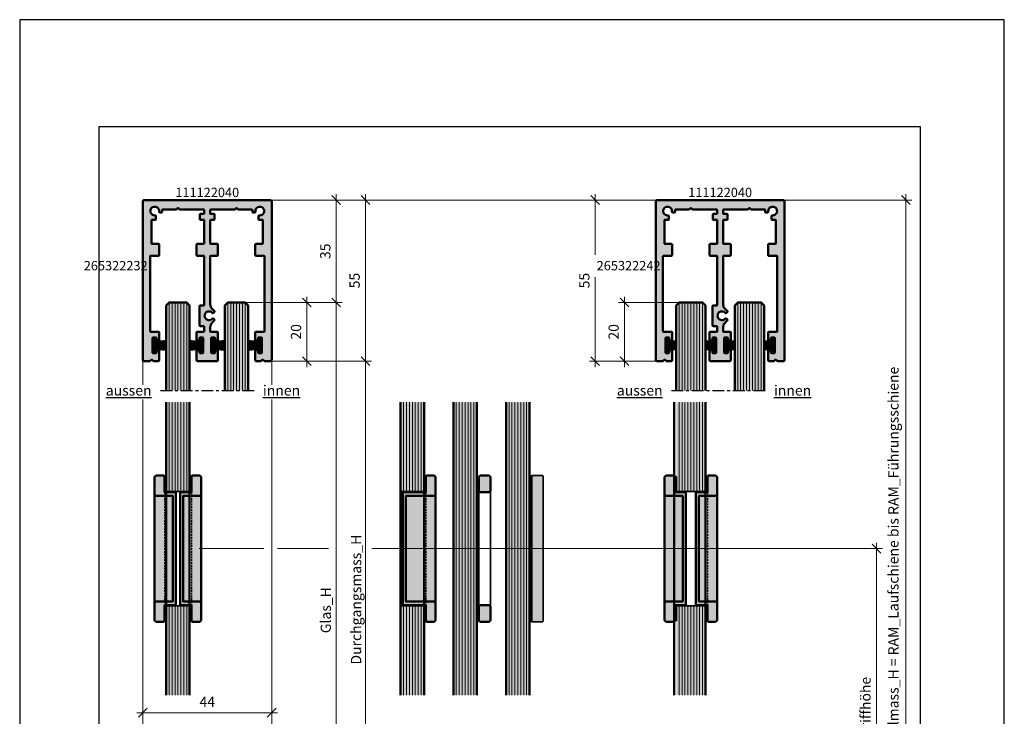
# Model space of a CAD drawing. Units: millimetres. Extents: x 0 to 2416, y -555 to 1165.
# Drawn here: x 0 to 336, y 237 to 475 of the extents above; entities that cross this region are included whole.
import ezdxf
from ezdxf.enums import TextEntityAlignment as Align

# ---------------------------------------------------------------- set-up
doc = ezdxf.new("R2010")
doc.units = ezdxf.units.MM
doc.linetypes.add('CENTER', pattern=[7, 4, -1, 1, -1])
doc.linetypes.add('HIDDEN', pattern=[9.525, 6.35, -3.175])
for name, color, linetype, lineweight in [('Aluminium-AM_0', 40, 'Continuous', 35), ('Aluminium-AM_1', 52, 'Continuous', 50), ('AM_5', 254, 'Continuous', 20), ('AM_6', 10, 'Continuous', 25), ('AM_8', 251, 'Continuous', 18), ('Chromstahl-AM_0', 21, 'Continuous', 35), ('Chromstahl-AM_1', 20, 'Continuous', 50), ('Chromstahl-AM_3', 41, 'HIDDEN', 25), ('Glas-AM_0', 96, 'Continuous', 35), ('Glas-AM_1', 94, 'Continuous', 50), ('Glas-AM_8', 251, 'Continuous', 18), ('Gummi-AM_0', 185, 'Continuous', 35), ('Gummi-AM_1', 183, 'Continuous', 50), ('Gummi-AM_8', 251, 'Continuous', 18), ('Kunststoff-AM_1', 200, 'Continuous', 50), ('Stahl-AM_8', 251, 'Continuous', 18), ('Zeichnen-AM_7', 5, 'CENTER', 25)]:
    doc.layers.add(name, color=color, linetype=linetype, lineweight=lineweight)
doc.layers.add('AM_CL', color=212, linetype='Continuous', lineweight=25, plot=False)
doc.layers.add('AM_VIEWS', color=1, linetype='Continuous', lineweight=25, plot=False)
doc.styles.add('Arial', font='arial.ttf', dxfattribs={"width": 0.9})
doc.styles.add('ARIALS', font='ARIALN.TTF')
doc.styles.get("Standard").update_dxf_attribs({"font": 'ISOCP.SHX'})
doc.dimstyles.new('AM_DIN$0', dxfattribs={"dimtxt": 3.5, "dimasz": 3, "dimexe": 2, "dimexo": 0, "dimgap": 1.5, "dimtad": 1, "dimdsep": 46, "dimtxsty": 'Standard', "dimblk": 'OBLIQUE', "dimcen": 0, "dimdle": 2, "dimclrd": 256, "dimclre": 256, "dimclrt": 10, "dimazin": 2, "dimtp": 0.1, "dimtm": 0.1, "dimtfac": 0.71, "dimtix": 1, "dimtmove": 1, "dimatfit": 3, "dimfxl": 1, "dimlwd": -1, "dimlwe": -1, "dimarcsym": 0})

# ---------------------------------------------------------------- blocks, each defined once
blk = doc.blocks.new('_Oblique')
at = {"color": 10, "linetype": 'ByBlock', "lineweight": -2}
blk.add_lwpolyline([(-0.5, -0.5), (0.5, 0.5)], dxfattribs=at)
blk = doc.blocks.new('*D24')
at = {"layer": 'AM_5', "transparency": 16777216}
for p, q in [((40, 238.64), (88, 238.64)), ((42, 209.84), (42, 240.64)), ((86, 210.55), (86, 240.64)), ((42, 200.01), (42, 207.02)), ((86, 130.64), (86, 207)), ((42, 156.89), (42, 196.93)), ((42, 115.67), (42, 131.66))]:
    blk.add_line(p, q, dxfattribs=at)
at = {"layer": 'Defpoints', "color": 0, "transparency": 16777216}
for p in [(86, 238.64), (86, 130.64), (42, 115.67)]:
    blk.add_point(p, dxfattribs=at)
at = {"layer": 'AM_5', "transparency": 16777216, "xscale": 3, "yscale": 3, "zscale": 3, "rotation": 180}
blk.add_blockref('_Oblique', (42, 238.64), dxfattribs=at)
at = {"layer": 'AM_5', "transparency": 16777216, "xscale": 3, "yscale": 3, "zscale": 3}
blk.add_blockref('_Oblique', (86, 238.64), dxfattribs=at)
at = {"layer": 'AM_5', "color": 10, "transparency": 16777216, "insert": (64, 241.89), "char_height": 3.5, "attachment_point": 5}
blk.add_mtext('44', dxfattribs=at)
blk = doc.blocks.new('*D18')
at = {"layer": 'AM_5', "transparency": 16777216}
for p, q in [((98, 356.64), (98, 380.64)), ((77, 378.64), (100, 378.64)), ((85.5, 358.64), (100, 358.64))]:
    blk.add_line(p, q, dxfattribs=at)
at = {"layer": 'Defpoints', "color": 0, "transparency": 16777216}
for p in [(77, 378.64), (98, 378.64), (85.5, 358.64)]:
    blk.add_point(p, dxfattribs=at)
at = {"layer": 'AM_5', "transparency": 16777216, "xscale": 3, "yscale": 3, "zscale": 3}
for p, rotation in [((98, 378.64), 90), ((98, 358.64), 270)]:
    blk.add_blockref('_Oblique', p, dxfattribs=dict(at, rotation=rotation))
at = {"layer": 'AM_5', "color": 10, "transparency": 16777216, "insert": (94.75, 368.64), "char_height": 3.5, "attachment_point": 5, "rotation": 90}
blk.add_mtext('20', dxfattribs=at)
blk = doc.blocks.new('*D28')
at = {"layer": 'AM_5', "transparency": 16777216}
for p, q in [((108, 380.64), (108, 166.64)), ((74, 378.64), (110, 378.64)), ((74, 168.64), (110, 168.64))]:
    blk.add_line(p, q, dxfattribs=at)
at = {"layer": 'Defpoints', "color": 0, "transparency": 16777216}
for p in [(74, 378.64), (74, 168.64), (108, 168.64)]:
    blk.add_point(p, dxfattribs=at)
at = {"layer": 'AM_5', "transparency": 16777216, "xscale": 3, "yscale": 3, "zscale": 3}
for p, rotation in [((108, 378.64), 90), ((108, 168.64), 270)]:
    blk.add_blockref('_Oblique', p, dxfattribs=dict(at, rotation=rotation))
at = {"layer": 'AM_5', "color": 10, "transparency": 16777216, "insert": (104.91, 273.64), "char_height": 3.5, "attachment_point": 5, "rotation": 90, "style": 'ARIALS'}
blk.add_mtext('Glas_H', dxfattribs=at)
blk = doc.blocks.new('*D29')
at = {"layer": 'AM_5', "transparency": 16777216}
for p, q in [((118, 129.14), (118, 360.64)), ((84.55, 358.64), (120, 358.64)), ((85.1, 131.14), (120, 131.14))]:
    blk.add_line(p, q, dxfattribs=at)
at = {"layer": 'Defpoints', "color": 0, "transparency": 16777216}
for p in [(84.55, 358.64), (118, 358.64), (85.1, 131.14)]:
    blk.add_point(p, dxfattribs=at)
at = {"layer": 'AM_5', "transparency": 16777216, "xscale": 3, "yscale": 3, "zscale": 3}
for p, rotation in [((118, 358.64), 90), ((118, 131.14), 270)]:
    blk.add_blockref('_Oblique', p, dxfattribs=dict(at, rotation=rotation))
at = {"layer": 'AM_5', "color": 10, "transparency": 16777216, "insert": (115.24, 277.24), "char_height": 3.5, "attachment_point": 5, "rotation": 90, "style": 'ARIALS'}
blk.add_mtext('Durchgangsmass_H', dxfattribs=at)
blk = doc.blocks.new('*D31')
at = {"layer": 'AM_5', "transparency": 16777216}
for p, q in [((85.5, 413.64), (110, 413.64)), ((108, 415.64), (108, 376.64)), ((74, 378.64), (110, 378.64))]:
    blk.add_line(p, q, dxfattribs=at)
at = {"layer": 'Defpoints', "color": 0, "transparency": 16777216}
for p in [(85.5, 413.64), (74, 378.64), (108, 378.64)]:
    blk.add_point(p, dxfattribs=at)
at = {"layer": 'AM_5', "transparency": 16777216, "xscale": 3, "yscale": 3, "zscale": 3}
for p, rotation in [((108, 413.64), 90), ((108, 378.64), 270)]:
    blk.add_blockref('_Oblique', p, dxfattribs=dict(at, rotation=rotation))
at = {"layer": 'AM_5', "color": 10, "transparency": 16777216, "insert": (104.75, 396.14), "char_height": 3.5, "attachment_point": 5, "rotation": 90}
blk.add_mtext('35', dxfattribs=at)
blk = doc.blocks.new('*D32')
at = {"layer": 'AM_5', "transparency": 16777216}
for p, q in [((85.5, 413.64), (304.4, 413.64)), ((302.4, 415.64), (302.4, 109.14)), ((85.5, 111.14), (128, 111.14)), ((192.4, 111.14), (304.4, 111.14))]:
    blk.add_line(p, q, dxfattribs=at)
at = {"layer": 'Defpoints', "color": 0, "transparency": 16777216}
for p in [(85.5, 413.64), (85.5, 111.14), (302.4, 111.14)]:
    blk.add_point(p, dxfattribs=at)
at = {"layer": 'AM_5', "transparency": 16777216, "xscale": 3, "yscale": 3, "zscale": 3}
for p, rotation in [((302.4, 413.64), 90), ((302.4, 111.14), 270)]:
    blk.add_blockref('_Oblique', p, dxfattribs=dict(at, rotation=rotation))
at = {"layer": 'AM_5', "color": 10, "transparency": 16777216, "insert": (298.61, 288.64), "char_height": 3.5, "attachment_point": 5, "rotation": 90, "style": 'ARIALS'}
blk.add_mtext('Bestellmass_H = RAM_Laufschiene bis RAM_Führungsschiene', dxfattribs=at)
blk = doc.blocks.new('*D39')
at = {"layer": 'AM_5', "transparency": 16777216}
for p, q in [((218.4, 413.64), (194.4, 413.64)), ((196.4, 415.64), (196.4, 394.92)), ((196.4, 387.34), (196.4, 356.64)), ((218.4, 358.64), (194.4, 358.64))]:
    blk.add_line(p, q, dxfattribs=at)
at = {"layer": 'Defpoints', "color": 0, "transparency": 16777216}
for p in [(218.4, 413.64), (196.4, 358.64), (218.4, 358.64)]:
    blk.add_point(p, dxfattribs=at)
at = {"layer": 'AM_5', "transparency": 16777216, "xscale": 3, "yscale": 3, "zscale": 3}
for p, rotation in [((196.4, 413.64), 90), ((196.4, 358.64), 270)]:
    blk.add_blockref('_Oblique', p, dxfattribs=dict(at, rotation=rotation))
at = {"layer": 'AM_5', "color": 10, "transparency": 16777216, "insert": (193.15, 386.14), "char_height": 3.5, "attachment_point": 5, "rotation": 90}
blk.add_mtext('55', dxfattribs=at)
blk = doc.blocks.new('*D40')
at = {"layer": 'AM_5', "transparency": 16777216}
for p, q in [((206.4, 356.64), (206.4, 380.64)), ((225.4, 378.64), (204.4, 378.64)), ((217.85, 358.64), (204.4, 358.64))]:
    blk.add_line(p, q, dxfattribs=at)
at = {"layer": 'Defpoints', "color": 0, "transparency": 16777216}
for p in [(206.4, 378.64), (225.4, 378.64), (217.85, 358.64)]:
    blk.add_point(p, dxfattribs=at)
at = {"layer": 'AM_5', "transparency": 16777216, "xscale": 3, "yscale": 3, "zscale": 3}
for p, rotation in [((206.4, 378.64), 90), ((206.4, 358.64), 270)]:
    blk.add_blockref('_Oblique', p, dxfattribs=dict(at, rotation=rotation))
at = {"layer": 'AM_5', "color": 10, "transparency": 16777216, "insert": (203.15, 368.64), "char_height": 3.5, "attachment_point": 5, "rotation": 90}
blk.add_mtext('20', dxfattribs=at)
blk = doc.blocks.new('*D99')
at = {"layer": 'AM_5', "transparency": 16777216}
for p, q in [((85.5, 413.64), (120, 413.64)), ((118, 356.64), (118, 415.64)), ((85.5, 358.64), (106.31, 358.64)), ((109.59, 358.64), (120, 358.64))]:
    blk.add_line(p, q, dxfattribs=at)
at = {"layer": 'Defpoints', "color": 0, "transparency": 16777216}
for p in [(85.5, 413.64), (118, 413.64), (85.5, 358.64)]:
    blk.add_point(p, dxfattribs=at)
at = {"layer": 'AM_5', "transparency": 16777216, "xscale": 3, "yscale": 3, "zscale": 3}
for p, rotation in [((118, 413.64), 90), ((118, 358.64), 270)]:
    blk.add_blockref('_Oblique', p, dxfattribs=dict(at, rotation=rotation))
at = {"layer": 'AM_5', "color": 10, "transparency": 16777216, "insert": (114.75, 386.14), "char_height": 3.5, "attachment_point": 5, "rotation": 90}
blk.add_mtext('55', dxfattribs=at)
blk = doc.blocks.new('111122040')
at = {"layer": 'AM_8'}
h = blk.add_hatch(color=157, dxfattribs=at)
h.dxf.hatch_style = 1
h.paths.add_polyline_path([(-43.5, 0, 0.414214), (-44, -0.5), (-44, -54.5, 0.414214), (-43.5, -55), (-41.6, -55, 0.198912), (-41.45, -54.94), (-41.07, -54.56, -0.414214), (-40.79, -54.56), (-40.41, -54.94, 0.198912), (-40.26, -55), (-38.85, -55, 0.414214), (-38.35, -54.5), (-38.35, -51.4, 0.414214), (-38.55, -51.2), (-39.15, -51.2, 0.414214), (-39.35, -51.4), (-39.35, -52.05, -0.414214), (-39.55, -52.25), (-40.45, -52.25, -0.414214), (-40.65, -52.05), (-40.65, -47.15, -0.414214), (-40.45, -46.95), (-39.55, -46.95, -0.414214), (-39.35, -47.15), (-39.35, -47.8, 0.414214), (-39.15, -48), (-38.55, -48, 0.414214), (-38.35, -47.8), (-38.35, -45.2, 0.414214), (-38.55, -45), (-41.3, -45, -0.414214), (-41.5, -44.8), (-41.5, -19.2, -0.414214), (-41.3, -19), (-38.55, -19, 0.414214), (-38.35, -18.8), (-38.35, -15.2, 0.414214), (-38.55, -15), (-40.8, -15, -0.414214), (-41, -14.8), (-41, -6.95, -0.414214), (-40.8, -6.75), (-39.7, -6.75, 0.414214), (-39.5, -6.55), (-39.5, -5.55, 0.435547), (-39.82, -5.25, -2.767033), (-38.44, -3.92, 0.447214), (-38.14, -4.25), (-37.6, -4.25, 0.414214), (-37.4, -4.05), (-37.4, -3.45, -0.414214), (-37.2, -3.25), (-32.67, -3.25, 0.198912), (-32.52, -3.19), (-32.14, -2.81, -0.198912), (-32, -2.75, -0.198912), (-31.86, -2.81), (-31.48, -3.19, 0.198912), (-31.33, -3.25), (-23.2, -3.25, -0.414214), (-23, -3.45), (-23, -4.55, -0.414214), (-23.2, -4.75), (-24.3, -4.75, 0.414214), (-24.5, -4.95), (-24.5, -6.55, 0.414214), (-24.3, -6.75), (-23.2, -6.75, -0.414214), (-23, -6.95), (-23, -14.8, -0.414214), (-23.2, -15), (-25.45, -15, 0.414214), (-25.65, -15.2), (-25.65, -18.8, 0.414214), (-25.45, -19), (-23.2, -19, -0.414214), (-23, -19.2), (-23, -35.8, -0.414214), (-23.2, -36), (-24.4, -36, 0.414214), (-24.6, -36.2), (-24.6, -42.8, 0.414214), (-24.4, -43), (-23.2, -43, -0.414214), (-23, -43.2), (-23, -44.8, -0.414214), (-23.2, -45), (-25.45, -45, 0.414214), (-25.65, -45.2), (-25.65, -47.8, 0.414214), (-25.45, -48), (-24.85, -48, 0.414214), (-24.65, -47.8), (-24.65, -47.15, -0.414214), (-24.45, -46.95), (-23.55, -46.95, -0.414214), (-23.35, -47.15), (-23.35, -52.05, -0.414214), (-23.55, -52.25), (-24.45, -52.25, -0.414214), (-24.65, -52.05), (-24.65, -51.4, 0.414214), (-24.85, -51.2), (-25.45, -51.2, 0.414214), (-25.65, -51.4), (-25.65, -54.5, 0.414214), (-25.15, -55), (-22, -55), (-18.85, -55, 0.414214), (-18.35, -54.5), (-18.35, -51.4, 0.414214), (-18.55, -51.2), (-19.15, -51.2, 0.414214), (-19.35, -51.4), (-19.35, -52.05, -0.414214), (-19.55, -52.25), (-20.45, -52.25, -0.414214), (-20.65, -52.05), (-20.65, -47.15, -0.414214), (-20.45, -46.95), (-19.55, -46.95, -0.414214), (-19.35, -47.15), (-19.35, -47.8, 0.414214), (-19.15, -48), (-18.55, -48, 0.414214), (-18.35, -47.8), (-18.35, -45.2, 0.414214), (-18.55, -45), (-20.8, -45, -0.414214), (-21, -44.8), (-21, -43.17, -0.267949), (-20.9, -43, 0.267949), (-20.8, -42.83), (-20.8, -42.46, -0.198912), (-20.74, -42.32), (-19.59, -41.17, 0.414214), (-19.59, -40.74), (-19.85, -40.49, 0.430615), (-20.28, -40.5, -2.618034), (-20.28, -38.5, 0.430615), (-19.85, -38.51), (-19.59, -38.26, 0.414214), (-19.59, -37.83), (-20.74, -36.68, -0.198912), (-20.8, -36.54), (-20.8, -36.17, 0.267949), (-20.9, -36, -0.267949), (-21, -35.83), (-21, -19.2, -0.414214), (-20.8, -19), (-18.55, -19, 0.414214), (-18.35, -18.8), (-18.35, -15.2, 0.414214), (-18.55, -15), (-20.8, -15, -0.414214), (-21, -14.8), (-21, -6.95, -0.414214), (-20.8, -6.75), (-19.7, -6.75, 0.414214), (-19.5, -6.55), (-19.5, -4.95, 0.414214), (-19.7, -4.75), (-20.8, -4.75, -0.414214), (-21, -4.55), (-21, -3.45, -0.414214), (-20.8, -3.25), (-12.67, -3.25, 0.198912), (-12.52, -3.19), (-12.14, -2.81, -0.198912), (-12, -2.75, -0.198912), (-11.86, -2.81), (-11.48, -3.19, 0.198912), (-11.33, -3.25), (-6.8, -3.25, -0.414214), (-6.6, -3.45), (-6.6, -4.05, 0.414214), (-6.4, -4.25), (-5.86, -4.25, 0.447214), (-5.56, -3.92, -2.767033), (-4.18, -5.25, 0.435547), (-4.5, -5.55), (-4.5, -6.55, 0.414214), (-4.3, -6.75), (-3.2, -6.75, -0.414214), (-3, -6.95), (-3, -14.8, -0.414214), (-3.2, -15), (-5.45, -15, 0.414214), (-5.65, -15.2), (-5.65, -18.8, 0.414214), (-5.45, -19), (-2.7, -19, -0.414214), (-2.5, -19.2), (-2.5, -44.8, -0.414214), (-2.7, -45), (-5.45, -45, 0.414214), (-5.65, -45.2), (-5.65, -47.8, 0.414214), (-5.45, -48), (-4.85, -48, 0.414214), (-4.65, -47.8), (-4.65, -47.15, -0.414214), (-4.45, -46.95), (-3.55, -46.95, -0.414214), (-3.35, -47.15), (-3.35, -52.05, -0.414214), (-3.55, -52.25), (-4.45, -52.25, -0.414214), (-4.65, -52.05), (-4.65, -51.4, 0.414214), (-4.85, -51.2), (-5.45, -51.2, 0.414214), (-5.65, -51.4), (-5.65, -54.5, 0.414214), (-5.15, -55), (-3.74, -55, 0.198912), (-3.59, -54.94), (-3.21, -54.56, -0.414214), (-2.93, -54.56), (-2.55, -54.94, 0.198912), (-2.4, -55), (-0.5, -55, 0.414214), (0, -54.5), (0, -0.5, 0.414214), (-0.5, 0)])
blk.add_lwpolyline([(-18.85, -55, 0.414214), (-18.35, -54.5), (-18.35, -51.4, 0.414214), (-18.55, -51.2), (-19.15, -51.2, 0.414214), (-19.35, -51.4), (-19.35, -52.05, -0.414214), (-19.55, -52.25), (-20.45, -52.25, -0.414214), (-20.65, -52.05), (-20.65, -47.15, -0.414214), (-20.45, -46.95), (-19.55, -46.95, -0.414214), (-19.35, -47.15), (-19.35, -47.8, 0.414214), (-19.15, -48), (-18.55, -48, 0.414214), (-18.35, -47.8), (-18.35, -45.2, 0.414214), (-18.55, -45), (-20.8, -45, -0.414214), (-21, -44.8), (-21, -43.17, -0.267949), (-20.9, -43, 0.267949), (-20.8, -42.83), (-20.8, -42.46, -0.198912), (-20.74, -42.32), (-19.59, -41.17, 0.414214), (-19.59, -40.74), (-19.85, -40.49, 0.430615), (-20.28, -40.5, -2.618034), (-20.28, -38.5, 0.430615), (-19.85, -38.51), (-19.59, -38.26, 0.414214), (-19.59, -37.83), (-20.74, -36.68, -0.198912), (-20.8, -36.54), (-20.8, -36.17, 0.267949), (-20.9, -36, -0.267949), (-21, -35.83), (-21, -19.2, -0.414214), (-20.8, -19), (-18.55, -19, 0.414214), (-18.35, -18.8), (-18.35, -15.2, 0.414214), (-18.55, -15), (-20.8, -15, -0.414214), (-21, -14.8), (-21, -6.95, -0.414214), (-20.8, -6.75), (-19.7, -6.75, 0.414214), (-19.5, -6.55), (-19.5, -4.95, 0.414214), (-19.7, -4.75), (-20.8, -4.75, -0.414214), (-21, -4.55), (-21, -3.45, -0.414214), (-20.8, -3.25), (-12.67, -3.25, 0.198912), (-12.52, -3.19), (-12.14, -2.81, -0.198912), (-12, -2.75, -0.198912), (-11.86, -2.81), (-11.48, -3.19, 0.198912), (-11.33, -3.25), (-6.8, -3.25, -0.414214), (-6.6, -3.45), (-6.6, -4.05, 0.414214), (-6.4, -4.25), (-5.86, -4.25, 0.447214), (-5.56, -3.92, -2.767033), (-4.18, -5.25, 0.435547), (-4.5, -5.55), (-4.5, -6.55, 0.414214), (-4.3, -6.75), (-3.2, -6.75, -0.414214), (-3, -6.95), (-3, -14.8, -0.414214), (-3.2, -15), (-5.45, -15, 0.414214), (-5.65, -15.2), (-5.65, -18.8, 0.414214), (-5.45, -19), (-2.7, -19, -0.414214), (-2.5, -19.2), (-2.5, -44.8, -0.414214), (-2.7, -45), (-5.45, -45, 0.414214), (-5.65, -45.2), (-5.65, -47.8, 0.414214), (-5.45, -48), (-4.85, -48, 0.414214), (-4.65, -47.8), (-4.65, -47.15, -0.414214), (-4.45, -46.95), (-3.55, -46.95, -0.414214), (-3.35, -47.15), (-3.35, -52.05, -0.414214), (-3.55, -52.25), (-4.45, -52.25, -0.414214), (-4.65, -52.05), (-4.65, -51.4, 0.414214), (-4.85, -51.2), (-5.45, -51.2, 0.414214), (-5.65, -51.4), (-5.65, -54.5, 0.414214), (-5.15, -55), (-3.74, -55, 0.198912), (-3.59, -54.94), (-3.21, -54.56, -0.414214), (-2.93, -54.56), (-2.55, -54.94, 0.198912), (-2.4, -55), (-0.5, -55, 0.414214), (0, -54.5), (0, -0.5, 0.414214), (-0.5, 0), (-43.5, 0, 0.414214), (-44, -0.5), (-44, -54.5, 0.414214), (-43.5, -55), (-41.6, -55, 0.198912), (-41.45, -54.94), (-41.07, -54.56, -0.414214), (-40.79, -54.56), (-40.41, -54.94, 0.198912), (-40.26, -55), (-38.85, -55, 0.414214), (-38.35, -54.5), (-38.35, -51.4, 0.414214), (-38.55, -51.2), (-39.15, -51.2, 0.414214), (-39.35, -51.4), (-39.35, -52.05, -0.414214), (-39.55, -52.25), (-40.45, -52.25, -0.414214), (-40.65, -52.05), (-40.65, -47.15, -0.414214), (-40.45, -46.95), (-39.55, -46.95, -0.414214), (-39.35, -47.15), (-39.35, -47.8, 0.414214), (-39.15, -48), (-38.55, -48, 0.414214), (-38.35, -47.8), (-38.35, -45.2, 0.414214), (-38.55, -45), (-41.3, -45, -0.414214), (-41.5, -44.8), (-41.5, -19.2, -0.414214), (-41.3, -19), (-38.55, -19, 0.414214), (-38.35, -18.8), (-38.35, -15.2, 0.414214), (-38.55, -15), (-40.8, -15, -0.414214), (-41, -14.8), (-41, -6.95, -0.414214), (-40.8, -6.75), (-39.7, -6.75, 0.414214), (-39.5, -6.55), (-39.5, -5.55, 0.435547), (-39.82, -5.25, -2.767033), (-38.44, -3.92, 0.447214), (-38.14, -4.25), (-37.6, -4.25, 0.414214), (-37.4, -4.05), (-37.4, -3.45, -0.414214), (-37.2, -3.25), (-32.67, -3.25, 0.198912), (-32.52, -3.19), (-32.14, -2.81, -0.198912), (-32, -2.75, -0.198912), (-31.86, -2.81), (-31.48, -3.19, 0.198912), (-31.33, -3.25), (-23.2, -3.25, -0.414214), (-23, -3.45), (-23, -4.55, -0.414214), (-23.2, -4.75), (-24.3, -4.75, 0.414214), (-24.5, -4.95), (-24.5, -6.55, 0.414214), (-24.3, -6.75), (-23.2, -6.75, -0.414214), (-23, -6.95), (-23, -14.8, -0.414214), (-23.2, -15), (-25.45, -15, 0.414214), (-25.65, -15.2), (-25.65, -18.8, 0.414214), (-25.45, -19), (-23.2, -19, -0.414214), (-23, -19.2), (-23, -35.8, -0.414214), (-23.2, -36), (-24.4, -36, 0.414214), (-24.6, -36.2), (-24.6, -42.8, 0.414214), (-24.4, -43), (-23.2, -43, -0.414214), (-23, -43.2), (-23, -44.8, -0.414214), (-23.2, -45), (-25.45, -45, 0.414214), (-25.65, -45.2), (-25.65, -47.8, 0.414214), (-25.45, -48), (-24.85, -48, 0.414214), (-24.65, -47.8), (-24.65, -47.15, -0.414214), (-24.45, -46.95), (-23.55, -46.95, -0.414214), (-23.35, -47.15), (-23.35, -52.05, -0.414214), (-23.55, -52.25), (-24.45, -52.25, -0.414214), (-24.65, -52.05), (-24.65, -51.4, 0.414214), (-24.85, -51.2), (-25.45, -51.2, 0.414214), (-25.65, -51.4), (-25.65, -54.5, 0.414214), (-25.15, -55), (-22, -55)], format="xyb", close=True)
blk = doc.blocks.new('Glas_8mm')
at = {"layer": 'AM_8'}
h = blk.add_hatch(color=134, dxfattribs=at)
h.dxf.hatch_style = 1
h.paths.add_polyline_path([(-4, 1.5), (-3, 0.5), (3, 0.5), (4, 1.5), (4, 30.5), (-4, 30.5)])
at = {"layer": 'Glas-AM_1'}
blk.add_lwpolyline([(-4, 30.5), (-4, 1.5), (-3, 0.5), (3, 0.5), (4, 1.5), (4, 30.5)], dxfattribs=at)
at = {"layer": 'Glas-AM_8'}
for p, q in [((-3, 0.5), (-3, 30.5)), ((-3, 0.5), (-3, 30.5)), ((-2, 0.5), (-2, 30.5)), ((-1, 0.5), (-1, 30.5)), ((-1, 0.5), (-1, 30.5)), ((0, 0.5), (0, 30.5)), ((1, 0.5), (1, 30.5)), ((2, 0.5), (2, 30.5)), ((3, 0.5), (3, 30.5))]:
    blk.add_line(p, q, dxfattribs=at)
blk = doc.blocks.new('265322232')
at = {"layer": 'Gummi-AM_0'}
for p, q in [((4.65, 1.68), (0.8, 1.25)), ((4.65, 1.43), (0.8, 1)), ((4.65, 1.18), (0.8, 0.75)), ((4.65, 0.93), (0.8, 0.5)), ((4.65, 0.5), (0.8, 0.5)), ((4.65, 0.25), (0.8, 0.25)), ((4.65, 0), (0.8, 0)), ((4.65, -0.25), (0.8, -0.25)), ((4.65, -0.93), (0.8, -0.5)), ((4.65, -0.5), (0.8, -0.5)), ((4.65, -1.18), (0.8, -0.75)), ((0.8, -1), (4.65, -1.43)), ((4.65, -1.68), (0.8, -1.25))]:
    blk.add_line(p, q, dxfattribs=at)
at = {"layer": 'Gummi-AM_1'}
blk.add_lwpolyline([(0, -2.4), (0.8, -2.4), (0.8, 2.4), (0, 2.4)], close=True, dxfattribs=at)
blk = doc.blocks.new('2-bahnig_oben_G8')
for name, p in [('111122040', (8, 67)), ('265322232', (-32.65, 17.4)), ('265322232', (-12.65, 17.4))]:
    blk.add_blockref(name, p)
at = {"xscale": -1, "rotation": 180}
for p in [(-24, 32.5), (-4, 32.5)]:
    blk.add_blockref('Glas_8mm', p, dxfattribs=at)
at = {"xscale": -1}
for p in [(-15.35, 17.4), (4.65, 17.4)]:
    blk.add_blockref('265322232', p, dxfattribs=at)
blk = doc.blocks.new('Glas_10mm')
at = {"layer": 'AM_8'}
h = blk.add_hatch(color=134, dxfattribs=at)
h.dxf.hatch_style = 1
h.paths.add_polyline_path([(-5, 1.5), (-4, 0.5), (4, 0.5), (5, 1.5), (5, 30.5), (-5, 30.5)])
at = {"layer": 'Glas-AM_1'}
blk.add_lwpolyline([(-5, 30.5), (-5, 1.5), (-4, 0.5), (4, 0.5), (5, 1.5), (5, 30.5)], dxfattribs=at)
at = {"layer": 'Glas-AM_8'}
for p, q in [((-4, 0.5), (-4, 30.5)), ((-3, 0.5), (-3, 30.5)), ((-3, 0.5), (-3, 30.5)), ((-2, 0.5), (-2, 30.5)), ((-1, 0.5), (-1, 30.5)), ((-1, 0.5), (-1, 30.5)), ((0, 0.5), (0, 30.5)), ((1, 0.5), (1, 30.5)), ((2, 0.5), (2, 30.5)), ((3, 0.5), (3, 30.5)), ((4, 0.5), (4, 30.5))]:
    blk.add_line(p, q, dxfattribs=at)
blk = doc.blocks.new('265322242')
at = {"layer": 'Gummi-AM_0'}
for p, q in [((3.65, 1.57), (0.8, 1.25)), ((3.65, 1.32), (0.8, 1)), ((3.65, 1.07), (0.8, 0.75)), ((3.65, 0.82), (0.8, 0.5)), ((3.65, 0.5), (0.8, 0.5)), ((3.65, 0.25), (0.8, 0.25)), ((3.65, 0), (0.8, 0)), ((3.65, -0.25), (0.8, -0.25)), ((3.65, -0.82), (0.8, -0.5)), ((3.65, -0.5), (0.8, -0.5)), ((3.65, -1.07), (0.8, -0.75)), ((0.8, -1), (3.65, -1.32)), ((3.65, -1.57), (0.8, -1.25))]:
    blk.add_line(p, q, dxfattribs=at)
at = {"layer": 'Gummi-AM_1'}
blk.add_lwpolyline([(0, -2.4), (0.8, -2.4), (0.8, 2.4), (0, 2.4)], close=True, dxfattribs=at)
blk = doc.blocks.new('2-bahnig_oben_G10')
for name, p in [('111122040', (8, 67)), ('265322242', (-32.65, 17.4)), ('265322242', (-12.65, 17.4))]:
    blk.add_blockref(name, p)
at = {"xscale": -1, "rotation": 180}
for p in [(-24, 32.5), (-4, 32.5)]:
    blk.add_blockref('Glas_10mm', p, dxfattribs=at)
at = {"xscale": -1}
for p in [(-15.35, 17.4), (4.65, 17.4)]:
    blk.add_blockref('265322242', p, dxfattribs=at)
blk = doc.blocks.new('83011')
at = {"layer": 'Stahl-AM_8'}
h = blk.add_hatch(color=251, dxfattribs=at)
h.dxf.hatch_style = 1
h.paths.add_polyline_path([(0, 19.25), (0, 18), (2.8, 18), (3.3, 18.5), (3.3, 24.5), (2.8, 25), (0.2, 25), (0, 24.8)])
h = blk.add_hatch(color=251, dxfattribs=at)
h.dxf.hatch_style = 1
h.paths.add_polyline_path([(-3.9, 19.25), (-3.9, -19.25), (0, -19.25), (0, -18), (-2.9, -18), (-2.9, 18), (0, 18), (0, 19.25)])
h = blk.add_hatch(color=251, dxfattribs=at)
h.dxf.hatch_style = 1
h.paths.add_polyline_path([(0, 18), (-2.9, 18), (-2.9, -18), (0, -18)])
h = blk.add_hatch(color=251, dxfattribs=at)
h.dxf.hatch_style = 1
h.paths.add_polyline_path([(3.3, 18.5), (2.8, 18), (0, 18), (0, -18), (2.8, -18), (3.3, -18.5)])
h = blk.add_hatch(color=251, dxfattribs=at)
h.dxf.hatch_style = 1
h.paths.add_polyline_path([(0, -24.8), (0.2, -25), (2.8, -25), (3.3, -24.5), (3.3, -18.5), (2.8, -18), (0, -18), (0, -19.25)])
for p, q in [((0.2, 25), (0, 24.8)), ((0, 24.8), (0, 19.25)), ((2.8, 25), (0.2, 25)), ((3.3, 24.5), (2.8, 25)), ((3.3, -24.5), (3.3, 24.5)), ((-3.9, -19.25), (-3.9, 19.25)), ((-3.9, 19.25), (0, 19.25)), ((0, -19.25), (-3.9, -19.25)), ((0, -19.25), (0, -24.8)), ((0.2, -25), (0, -24.8)), ((0.2, -25), (2.8, -25)), ((2.8, -25), (3.3, -24.5))]:
    blk.add_line(p, q)
blk.add_lwpolyline([(3.3, 18.5), (2.8, 18), (-2.9, 18), (-2.9, -18), (2.8, -18), (3.3, -18.5)])
at = {"layer": 'Chromstahl-AM_3', "ltscale": 0.1}
blk.add_line((0, 19.25), (0, -19.25), dxfattribs=at)
blk = doc.blocks.new('*D182')
at = {"layer": 'AM_5', "transparency": 16777216}
for p, q in [((292.4, 124.64), (292.4, 296.64)), ((61.3, 294.64), (83.36, 294.64)), ((87.99, 294.64), (105.42, 294.64)), ((120.21, 294.64), (294.4, 294.64)), ((256.49, 126.64), (294.4, 126.64))]:
    blk.add_line(p, q, dxfattribs=at)
at = {"layer": 'Defpoints', "color": 0, "transparency": 16777216}
for p in [(61.3, 294.64), (292.4, 294.64), (256.49, 126.64)]:
    blk.add_point(p, dxfattribs=at)
at = {"layer": 'AM_5', "transparency": 16777216, "xscale": 3, "yscale": 3, "zscale": 3}
for p, rotation in [((292.4, 294.64), 90), ((292.4, 126.64), 270)]:
    blk.add_blockref('_Oblique', p, dxfattribs=dict(at, rotation=rotation))
at = {"layer": 'AM_5', "color": 10, "transparency": 16777216, "insert": (289.09, 240.44), "char_height": 3.5, "attachment_point": 5, "rotation": 90, "style": 'ARIALS'}
blk.add_mtext('Griffhöhe', dxfattribs=at)
blk = doc.blocks.new('83012')
at = {"layer": 'Stahl-AM_8'}
h = blk.add_hatch(color=251, dxfattribs=at)
h.dxf.hatch_style = 1
h.paths.add_polyline_path([(0, 19.25), (0, 18), (2.8, 18), (3.3, 18.5), (3.3, 24.5), (2.8, 25), (0.2, 25), (0, 24.8)])
h = blk.add_hatch(color=251, dxfattribs=at)
h.dxf.hatch_style = 1
h.paths.add_polyline_path([(-6.9, -18), (-6.9, 18), (0, 18), (0, 19.25), (-7.9, 19.25), (-7.9, -19.25), (0, -19.25), (0, -18)])
h = blk.add_hatch(color=251, dxfattribs=at)
h.dxf.hatch_style = 1
h.paths.add_polyline_path([(-6.9, -18), (0, -18), (0, 18), (-6.9, 18)])
h = blk.add_hatch(color=251, dxfattribs=at)
h.dxf.hatch_style = 1
h.paths.add_polyline_path([(0, -18), (2.8, -18), (3.3, -18.5), (3.3, 18.5), (2.8, 18), (0, 18)])
h = blk.add_hatch(color=251, dxfattribs=at)
h.dxf.hatch_style = 1
h.paths.add_polyline_path([(3.3, -18.5), (2.8, -18), (0, -18), (0, -19.25), (0, -24.8), (0.2, -25), (2.8, -25), (3.3, -24.5)])
for p, q in [((0.2, 25), (0, 24.8)), ((0, 24.8), (0, 19.25)), ((2.8, 25), (0.2, 25)), ((3.3, 24.5), (2.8, 25)), ((3.3, -24.5), (3.3, 24.5)), ((-7.9, -19.25), (-7.9, 19.25)), ((-7.9, 19.25), (0, 19.25)), ((0, -19.25), (-7.9, -19.25)), ((0, -19.25), (0, -24.8)), ((0, -24.8), (0.2, -25)), ((0.2, -25), (2.8, -25)), ((2.8, -25), (3.3, -24.5))]:
    blk.add_line(p, q)
at = {"ltscale": 0.2}
blk.add_lwpolyline([(3.3, -18.5), (2.8, -18), (-6.9, -18), (-6.9, 18), (2.8, 18), (3.3, 18.5)], dxfattribs=at)
at = {"layer": 'Chromstahl-AM_3', "ltscale": 0.1}
blk.add_line((0, 19.25), (0, -19.25), dxfattribs=at)
blk = doc.blocks.new('83020')
at = {"layer": 'AM_8'}
h = blk.add_hatch(color=157, dxfattribs=at)
h.dxf.hatch_style = 1
h.paths.add_polyline_path([(4, 24.8), (3.8, 25), (0.2, 25), (0, 24.8), (0, -24.8), (0.2, -25), (3.8, -25), (4, -24.8)])
blk.add_lwpolyline([(0, 24.8), (0, -24.8), (0.2, -25), (3.8, -25), (4, -24.8), (4, 24.8), (3.8, 25), (0.2, 25)], close=True)

msp = doc.modelspace()

# ---------------------------------------------------------------- hatches: boundary and pattern name
at = {"layer": 'AM_8'}
h = msp.add_hatch(color=134, dxfattribs=at)
h.dxf.hatch_style = 1
h.paths.add_polyline_path([(58, 344.63867181), (50, 344.63867181), (50, 314.13867181), (58, 314.13867181)])
h = msp.add_hatch(color=134, dxfattribs=at)
h.dxf.hatch_style = 1
h.paths.add_polyline_path([(138, 344.63867181), (130, 344.63867181), (130, 314.13867181), (138, 314.13867181)])
h = msp.add_hatch(color=134, dxfattribs=at)
h.dxf.hatch_style = 1
h.paths.add_polyline_path([(156, 344.63867181), (148, 344.63867181), (148, 244.63867181), (156, 244.63867181)])
h = msp.add_hatch(color=134, dxfattribs=at)
h.dxf.hatch_style = 1
h.paths.add_polyline_path([(174, 344.63867181), (166, 344.63867181), (166, 244.63867181), (174, 244.63867181)])
h = msp.add_hatch(color=134, dxfattribs=at)
h.dxf.hatch_style = 1
h.paths.add_polyline_path([(234.02865845, 344.63867181), (224.02865845, 344.63867181), (224.02865845, 314.13867181), (234.02865845, 314.13867181), (234.02865845, 319.63867181)])
h = msp.add_hatch(color=134, dxfattribs=at)
h.dxf.hatch_style = 1
h.paths.add_polyline_path([(58, 275.13867181), (50, 275.13867181), (50, 269.63867181), (50, 244.63867181), (58, 244.63867181)])
h = msp.add_hatch(color=134, dxfattribs=at)
h.dxf.hatch_style = 1
h.paths.add_polyline_path([(138, 275.13867181), (130, 275.13867181), (130, 269.63867181), (130, 244.63867181), (138, 244.63867181)])
at = {"layer": 'Glas-AM_8'}
h = msp.add_hatch(color=134, dxfattribs=at)
h.dxf.hatch_style = 1
h.paths.add_polyline_path([(224.02865845, 244.63867181), (234.02865845, 244.63867181), (234.02865845, 275.13867181), (224.02865845, 275.13867181), (224.02865845, 269.63867181)])
at = {"layer": 'Gummi-AM_8'}
h = msp.add_hatch(color=253, dxfattribs=at)
h.dxf.hatch_style = 1
h.paths.add_polyline_path([(174, 269.83867181), (174.64, 269.83867181), (174.64, 319.43867181), (174, 319.43867181)])
h = msp.add_hatch(color=253, dxfattribs=at)
h.dxf.hatch_style = 1
h.paths.add_polyline_path([(49.36, 314.38867181), (50, 314.38867181), (50, 319.13867181), (49.36, 319.13867181)])
h = msp.add_hatch(color=253, dxfattribs=at)
h.dxf.hatch_style = 1
h.paths.add_polyline_path([(58, 314.38867181), (58.64, 314.38867181), (58.64, 319.13867181), (58, 319.13867181)])
h = msp.add_hatch(color=253, dxfattribs=at)
h.dxf.hatch_style = 1
h.paths.add_polyline_path([(138, 314.38867181), (138.64, 314.38867181), (138.64, 319.13867181), (138, 319.13867181)])
h = msp.add_hatch(color=253, dxfattribs=at)
h.dxf.hatch_style = 1
h.paths.add_polyline_path([(156, 314.38867181), (156.64, 314.38867181), (156.64, 319.13867181), (156, 319.13867181)])
h = msp.add_hatch(color=253, dxfattribs=at)
h.dxf.hatch_style = 1
h.paths.add_polyline_path([(223.38865845, 314.38867181), (224.02865845, 314.38867181), (224.02865845, 319.13867181), (223.38865845, 319.13867181)])
h = msp.add_hatch(color=253, dxfattribs=at)
h.dxf.hatch_style = 1
h.paths.add_polyline_path([(234.02865845, 314.38867181), (234.66865845, 314.38867181), (234.66865845, 319.13867181), (234.02865845, 319.13867181)])
h = msp.add_hatch(color=253, dxfattribs=at)
h.dxf.hatch_style = 1
h.paths.add_polyline_path([(49.36, 270.13867181), (50, 270.13867181), (50, 274.88867181), (49.36, 274.88867181)])
h = msp.add_hatch(color=253, dxfattribs=at)
h.dxf.hatch_style = 1
h.paths.add_polyline_path([(58, 270.13867181), (58.64, 270.13867181), (58.64, 274.88867181), (58, 274.88867181)])
h = msp.add_hatch(color=253, dxfattribs=at)
h.dxf.hatch_style = 1
h.paths.add_polyline_path([(138, 270.13867181), (138.64, 270.13867181), (138.64, 274.88867181), (138, 274.88867181)])
h = msp.add_hatch(color=253, dxfattribs=at)
h.dxf.hatch_style = 1
h.paths.add_polyline_path([(156, 270.13867181), (156.64, 270.13867181), (156.64, 274.88867181), (156, 274.88867181)])
h = msp.add_hatch(color=253, dxfattribs=at)
h.dxf.hatch_style = 1
h.paths.add_polyline_path([(223.38865845, 270.13867181), (224.02865845, 270.13867181), (224.02865845, 274.88867181), (223.38865845, 274.88867181)])
h = msp.add_hatch(color=253, dxfattribs=at)
h.dxf.hatch_style = 1
h.paths.add_polyline_path([(234.02865845, 270.13867181), (234.66865845, 270.13867181), (234.66865845, 274.88867181), (234.02865845, 274.88867181)])
at = {"layer": 'Stahl-AM_8'}
h = msp.add_hatch(color=251, dxfattribs=at)
h.dxf.hatch_style = 1
h.paths.add_polyline_path([(160.64, 319.13867181), (160.14, 319.63867181), (157.14, 319.63867181), (156.64, 319.13867181), (156.64, 314.38867181), (157.14, 313.88867181), (160.14, 313.88867181), (160.64, 314.38867181)])
h = msp.add_hatch(color=251, dxfattribs=at)
h.dxf.hatch_style = 1
h.paths.add_polyline_path([(156.64, 270.13867181), (157.14, 269.63867181), (160.14, 269.63867181), (160.64, 270.13867181), (160.64, 274.88867181), (160.14, 275.38867181), (157.14, 275.38867181), (156.64, 274.88867181)])

# ---------------------------------------------------------------- linework, layer by layer
at = {"layer": 'AM_5'}
for p, q in [((42, 350.6164224), (42, 359.13867181)), ((86, 350.6164224), (86, 359.13867181)), ((42, 240.63867181), (42, 345.58295172)), ((86, 240.63867181), (86, 345.58295172))]:
    msp.add_line(p, q, dxfattribs=at)
at = {"layer": 'AM_CL'}
msp.add_lwpolyline([(27, 28.6), (307.4, 28.6), (307.4, 438.67734362), (27, 438.67734362)], close=True, dxfattribs=at)
at = {"layer": 'AM_VIEWS'}
msp.add_lwpolyline([(0, 0), (336, 0), (336, 475.2), (0, 475.2)], close=True, dxfattribs=at)
at = {"layer": 'Chromstahl-AM_0', "ltscale": 0.4}
for p, q in [((156.64, 314.38867181), (156.64, 274.88867181)), ((160.64, 314.38867181), (160.64, 274.88867181))]:
    msp.add_line(p, q, dxfattribs=at)
at = {"layer": 'Chromstahl-AM_1'}
for points in [[(157.14, 319.63867181), (160.14, 319.63867181), (160.64, 319.13867181), (160.64, 314.38867181), (160.14, 313.88867181), (157.14, 313.88867181), (156.64, 314.38867181), (156.64, 319.13867181)], [(157.14, 275.38867181), (160.14, 275.38867181), (160.64, 274.88867181), (160.64, 270.13867181), (160.14, 269.63867181), (157.14, 269.63867181), (156.64, 270.13867181), (156.64, 274.88867181)]]:
    msp.add_lwpolyline(points, close=True, dxfattribs=at)
at = {"layer": 'Glas-AM_0'}
for p, q in [((58, 314.13867181), (50, 314.13867181)), ((138, 314.13867181), (130, 314.13867181)), ((224.02865845, 314.13867181), (234.02865845, 314.13867181)), ((58, 275.13867181), (50, 275.13867181)), ((138, 275.13867181), (130, 275.13867181)), ((234.02865845, 275.13867181), (224.02865845, 275.13867181))]:
    msp.add_line(p, q, dxfattribs=at)
at = {"layer": 'Glas-AM_1'}
for p, q in [((50, 344.63867181), (50, 244.63867181)), ((58, 344.63867181), (58, 244.63867181)), ((130, 344.63867181), (130, 244.63867181)), ((138, 344.63867181), (138, 244.63867181)), ((148, 344.63867181), (148, 244.63867181)), ((156, 344.63867181), (156, 244.63867181)), ((166, 344.63867181), (166, 244.63867181)), ((174, 344.63867181), (174, 244.63867181)), ((223.38865845, 344.63867181), (223.38865845, 244.63867181)), ((234.02865845, 344.63867181), (234.02865845, 244.63867181))]:
    msp.add_line(p, q, dxfattribs=at)
at = {"layer": 'Glas-AM_8'}
for p, q in [((51, 344.63867181), (51, 314.13867181)), ((52, 344.63867181), (52, 314.13867181)), ((53, 344.63867181), (53, 314.13867181)), ((54, 344.63867181), (54, 314.13867181)), ((55, 344.63867181), (55, 314.13867181)), ((56, 344.63867181), (56, 314.13867181)), ((57, 344.63867181), (57, 314.13867181)), ((131, 344.63867181), (131, 314.13867181)), ((132, 344.63867181), (132, 314.13867181)), ((133, 344.63867181), (133, 314.13867181)), ((134, 344.63867181), (134, 314.13867181)), ((135, 344.63867181), (135, 314.13867181)), ((136, 344.63867181), (136, 314.13867181)), ((137, 344.63867181), (137, 314.13867181)), ((149, 344.63867181), (149, 244.63867181)), ((150, 344.63867181), (150, 244.63867181)), ((151, 344.63867181), (151, 244.63867181)), ((152, 344.63867181), (152, 244.63867181)), ((153, 344.63867181), (153, 244.63867181)), ((154, 344.63867181), (154, 244.63867181)), ((155, 344.63867181), (155, 244.63867181)), ((167, 344.63867181), (167, 244.63867181)), ((168, 344.63867181), (168, 244.63867181)), ((169, 344.63867181), (169, 244.63867181)), ((170, 344.63867181), (170, 244.63867181)), ((171, 344.63867181), (171, 244.63867181)), ((172, 344.63867181), (172, 244.63867181)), ((173, 344.63867181), (173, 244.63867181)), ((225.02865845, 344.63867181), (225.02865845, 314.13867181)), ((226.02865845, 344.63867181), (226.02865845, 314.13867181)), ((227.02865845, 344.63867181), (227.02865845, 314.13867181)), ((228.02865845, 344.63867181), (228.02865845, 314.13867181)), ((229.02865845, 344.63867181), (229.02865845, 314.13867181)), ((230.02865845, 344.63867181), (230.02865845, 314.13867181)), ((231.02865845, 344.63867181), (231.02865845, 314.13867181)), ((232.02865845, 344.63867181), (232.02865845, 314.13867181)), ((233.02865845, 344.63867181), (233.02865845, 314.13867181)), ((51, 275.13867181), (51, 244.63867181)), ((52, 275.13867181), (52, 244.63867181)), ((53, 275.13867181), (53, 244.63867181)), ((54, 275.13867181), (54, 244.63867181)), ((55, 275.13867181), (55, 244.63867181)), ((56, 275.13867181), (56, 244.63867181)), ((57, 275.13867181), (57, 244.63867181)), ((131, 275.13867181), (131, 244.63867181)), ((132, 275.13867181), (132, 244.63867181)), ((133, 275.13867181), (133, 244.63867181)), ((134, 275.13867181), (134, 244.63867181)), ((135, 275.13867181), (135, 244.63867181)), ((136, 275.13867181), (136, 244.63867181)), ((137, 275.13867181), (137, 244.63867181)), ((225.02865845, 275.13867181), (225.02865845, 244.63867181)), ((226.02865845, 275.13867181), (226.02865845, 244.63867181)), ((227.02865845, 275.13867181), (227.02865845, 244.63867181)), ((228.02865845, 275.13867181), (228.02865845, 244.63867181)), ((229.02865845, 275.13867181), (229.02865845, 244.63867181)), ((230.02865845, 275.13867181), (230.02865845, 244.63867181)), ((231.02865845, 275.13867181), (231.02865845, 244.63867181)), ((232.02865845, 275.13867181), (232.02865845, 244.63867181)), ((233.02865845, 275.13867181), (233.02865845, 244.63867181))]:
    msp.add_line(p, q, dxfattribs=at)
at = {"layer": 'Kunststoff-AM_1'}
msp.add_lwpolyline([(174, 269.83867181), (174.64, 269.83867181), (174.64, 319.43867181), (174, 319.43867181), (174, 269.83867181)], dxfattribs=at)
for points in [[(49.36, 319.13867181), (50, 319.13867181), (50, 314.38867181), (49.36, 314.38867181)], [(58, 319.13867181), (58.64, 319.13867181), (58.64, 314.38867181), (58, 314.38867181)], [(138, 319.13867181), (138.64, 319.13867181), (138.64, 314.38867181), (138, 314.38867181)], [(156, 319.13867181), (156.64, 319.13867181), (156.64, 314.38867181), (156, 314.38867181)], [(223.38865845, 319.13867181), (224.02865845, 319.13867181), (224.02865845, 314.38867181), (223.38865845, 314.38867181)], [(234.02865845, 319.13867181), (234.66865845, 319.13867181), (234.66865845, 314.38867181), (234.02865845, 314.38867181)], [(49.36, 274.88867181), (50, 274.88867181), (50, 270.13867181), (49.36, 270.13867181)], [(58, 274.88867181), (58.64, 274.88867181), (58.64, 270.13867181), (58, 270.13867181)], [(138, 274.88867181), (138.64, 274.88867181), (138.64, 270.13867181), (138, 270.13867181)], [(156, 274.88867181), (156.64, 274.88867181), (156.64, 270.13867181), (156, 270.13867181)], [(223.38865845, 274.88867181), (224.02865845, 274.88867181), (224.02865845, 270.13867181), (223.38865845, 270.13867181)], [(234.02865845, 274.88867181), (234.66865845, 274.88867181), (234.66865845, 270.13867181), (234.02865845, 270.13867181)]]:
    msp.add_lwpolyline(points, close=True, dxfattribs=at)
at = {"layer": 'Zeichnen-AM_7'}
for p, q in [((48, 348.63867181), (80, 348.63867181)), ((222.4, 348.63867181), (254.4, 348.63867181))]:
    msp.add_line(p, q, dxfattribs=at)

# ---------------------------------------------------------------- block references
at = {"layer": 'Aluminium-AM_0'}
msp.add_blockref('83020', (174.64, 294.63867181), dxfattribs=at)
at = {"layer": 'Aluminium-AM_1'}
for name, p in [('2-bahnig_oben_G8', (78, 346.63867181)), ('2-bahnig_oben_G10', (253.02865845, 346.63867181))]:
    msp.add_blockref(name, p, dxfattribs=at)
at = {"layer": 'Chromstahl-AM_1', "xscale": -1}
for p in [(49.36, 294.63867181), (223.38865845, 294.63867181)]:
    msp.add_blockref('83011', p, dxfattribs=at)
at = {"layer": 'Chromstahl-AM_1'}
for name, p in [('83011', (58.64, 294.63867181)), ('83012', (138.64, 294.63867181)), ('83011', (234.66865845, 294.63867181))]:
    msp.add_blockref(name, p, dxfattribs=at)

# ---------------------------------------------------------------- texts
at = {"layer": 'AM_6', "style": 'ARIALS'}
for p in [(64, 413.63867181), (239.02865845, 413.63867181)]:
    msp.add_text('111122040', height=3.2, dxfattribs=at).set_placement(p, align=Align.BOTTOM_CENTER)
for s, p in [('265322232', (21.85339121, 388.63867181)), ('265322242', (196.88204966, 388.63867181))]:
    msp.add_text(s, height=3.2, dxfattribs=at).set_placement(p, align=Align.BOTTOM_LEFT)
at = {"layer": 'AM_6', "char_height": 3.5, "style": 'Arial'}
for s, insert, attachment_point in [('{\\fArial Narrow|b1|i0|c0|p34;\\Laussen}', (45, 348.63867181), 6), ('{\\fArial Narrow|b1|i0|c0|p34;\\Linnen}', (83, 348.63867181), 4), ('{\\fArial Narrow|b1|i0|c0|p34;\\Laussen}', (219.4, 348.63867181), 6), ('{\\fArial Narrow|b1|i0|c0|p34;\\Linnen}', (257.4, 348.63867181), 4)]:
    msp.add_mtext_dynamic_manual_height_columns(s, width=21.4047075801, gutter_width=15, heights=[0], dxfattribs=dict(at, insert=insert, attachment_point=attachment_point))

# ---------------------------------------------------------------- dimensions: what is measured, and where the dimension line sits
at = {"layer": 'AM_5'}
for base, p1, p2, picture, middle in [((108, 378.63867181), (85.5, 413.63867181), (74, 378.63867181), '*D31', (104.75, 396.13867181)), ((118, 413.63867181), (85.5, 358.63867181), (85.5, 413.63867181), '*D99', (114.75, 386.13867181))]:
    dim = msp.add_linear_dim(base=base, p1=p1, p2=p2, angle=90, dimstyle='AM_DIN$0', dxfattribs=at)
    dim.commit()
    dim.dimension.update_dxf_attribs({"geometry": picture, "text_midpoint": middle})
for base, p1, p2, text, override, picture, middle in [((302.4, 111.13867181), (85.5, 413.63867181), (85.5, 111.13867181), 'Bestellmass_H = RAM_Laufschiene bis RAM_Führungsschiene', {"dimdec": 8, "dimtxsty": 'ARIALS', "dimblk1": 'Oblique', "dimblk2": 'Oblique', "dimsah": 1, "dimadec": 0, "dimtfillclr": 256}, '*D32', (302.4, 288.63867181)), ((118, 358.63867181), (85.1, 131.13867181), (84.54784271, 358.63867181), 'Durchgangsmass_H', {"dimgap": 0.5, "dimdec": 8, "dimtxsty": 'ARIALS', "dimblk1": 'Oblique', "dimblk2": 'Oblique', "dimsah": 1, "dimadec": 0, "dimtfillclr": 256}, '*D29', (118, 277.24449078)), ((292.4, 294.63867181), (256.49292488, 126.64333248), (61.3, 294.63867181), 'Griffhöhe', {"dimdec": 8, "dimtxsty": 'ARIALS', "dimblk1": 'Oblique', "dimblk2": 'Oblique', "dimsah": 1, "dimadec": 0, "dimtfillclr": 256}, '*D182', (292.4, 240.4449584))]:
    dim = msp.add_linear_dim(base=base, p1=p1, p2=p2, angle=90, text=text, dimstyle='AM_DIN$0', override=override, dxfattribs=at)
    dim.commit()
    dim.dimension.update_dxf_attribs({"geometry": picture, "text_midpoint": middle, "dimtype": 160})
for base, p1, p2, picture, middle in [((196.4, 358.63867181), (218.4, 413.63867181), (218.4, 358.63867181), '*D39', (193.15, 386.13867181)), ((98, 378.63867181), (85.5, 358.63867181), (77, 378.63867181), '*D18', (94.74965551, 368.63867181)), ((206.4, 378.63867181), (217.85215729, 358.63867181), (225.4, 378.63867181), '*D40', (203.14965551, 368.63867181))]:
    dim = msp.add_linear_dim(base=base, p1=p1, p2=p2, angle=90, dimstyle='AM_DIN$0', override={"dimscale": 1}, dxfattribs=at)
    dim.commit()
    dim.dimension.update_dxf_attribs({"geometry": picture, "text_midpoint": middle})
dim = msp.add_linear_dim(base=(108, 168.63867181), p1=(74, 378.63867181), p2=(74, 168.63867181), angle=90, text='Glas_H', dimstyle='AM_DIN$0', override={"dimgap": 1, "dimdec": 8, "dimtxsty": 'ARIALS', "dimblk1": 'Oblique', "dimblk2": 'Oblique', "dimsah": 1, "dimadec": 0, "dimtfillclr": 256}, dxfattribs=at)
dim.commit()
dim.dimension.update_dxf_attribs({"geometry": '*D28', "text_midpoint": (104.91336971, 273.63867181)})
dim = msp.add_linear_dim(base=(86, 238.63867181), p1=(42, 115.67241427), p2=(86, 130.63867181), dimstyle='AM_DIN$0', override={"dimscale": 1}, dxfattribs=at)
dim.commit()
dim.dimension.update_dxf_attribs({"geometry": '*D24', "text_midpoint": (64, 241.88867181)})

doc.saveas('drawing.dxf')
